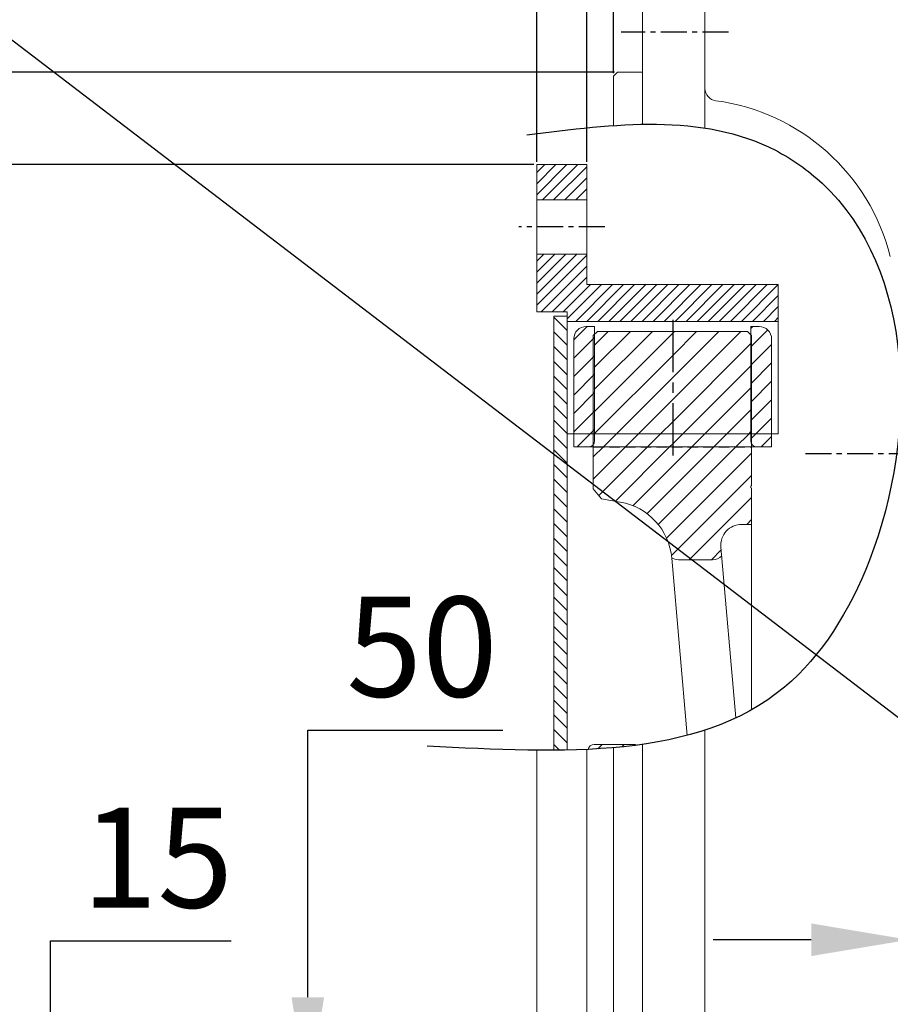
# Model space of a CAD drawing. Extents: x 0 to 4019, y -20 to 2868.
# Drawn here: x 1374 to 1583, y 1346 to 1583 of the extents above; entities that cross this region are included whole.
import ezdxf

# ---------------------------------------------------------------- set-up
doc = ezdxf.new("R2010")
doc.units = 0
doc.header["$LTSCALE"] = 10
doc.header["$MEASUREMENT"] = 0
doc.linetypes.add('CENTER', pattern=[2, 1.25, -0.25, 0.25, -0.25])
doc.linetypes.add('HIDDEN', pattern=[0.375, 0.25, -0.125])
doc.layers.get('0').update_dxf_attribs({"linetype": 'CONTINUOUS', "lineweight": 20})
doc.layers.get('DEFPOINTS').update_dxf_attribs({"linetype": 'CONTINUOUS'})
for name, color, linetype in [('1', 1, 'CENTER'), ('14', 14, 'CONTINUOUS'), ('3', 3, 'HIDDEN'), ('4', 4, 'CONTINUOUS'), ('DIM', 6, 'CONTINUOUS')]:
    doc.layers.add(name, color=color, linetype=linetype)
doc.styles.add('GHS', font='romans', dxfattribs={"bigfont": 'ghs'})
doc.dimstyles.new('A1', dxfattribs={"dimtxt": 5, "dimasz": 3.5, "dimexe": 2, "dimexo": 0.7, "dimgap": 2, "dimtad": 1, "dimtoh": 1, "dimdsep": 46, "dimtxsty": 'Standard', "dimcen": 0, "dimclrd": 2, "dimclre": 2, "dimclrt": 6, "dimaunit": 1, "dimadec": 0, "dimazin": 0, "dimtp": 0.02, "dimtfac": 0.65, "dimtdec": 3, "dimtmove": 0, "dimatfit": 3, "dimfxl": 0, "dimtolj": 1, "dimarcsym": 0})

# ---------------------------------------------------------------- blocks, each defined once
blk = doc.blocks.new('*D42')
at = {"layer": 'DEFPOINTS', "color": 0}
for p in [(1587.26, 1361.82), (1587.26, 1360.77), (1626.36, 1347.38)]:
    blk.add_point(p, dxfattribs=at)
at = {"layer": 'DIM', "color": 2, "lineweight": -2}
for p, q in [((1587.26, 1361.47), (1587.26, 1366.82)), ((1626.36, 1348.08), (1626.36, 1366.82)), ((1563.76, 1361.82), (1540.26, 1361.82)), ((1587.26, 1361.82), (1626.36, 1361.82)), ((1649.86, 1361.82), (1727.07, 1361.82))]:
    blk.add_line(p, q, dxfattribs=at)
at = {"layer": 'DIM', "color": 2}
for points in [[(1563.76, 1365.74), (1563.76, 1357.9), (1587.26, 1361.82)], [(1649.86, 1365.74), (1649.86, 1357.9), (1626.36, 1361.82)]]:
    blk.add_solid(points, dxfattribs=at)
at = {"layer": 'DIM', "color": 6, "insert": (1700.22, 1381.82), "char_height": 24, "attachment_point": 5, "style": 'GHS'}
blk.add_mtext('\\A1;39', dxfattribs=at)
blk = doc.blocks.new('*D48')
at = {"layer": 'DEFPOINTS', "color": 0}
for p in [(1612.28, 1324.53), (1442.9, 1274.53), (1612.28, 1274.53)]:
    blk.add_point(p, dxfattribs=at)
at = {"layer": 'DIM', "color": 2, "lineweight": -2}
for p, q in [((1442.9, 1348.03), (1442.9, 1412.16)), ((1442.9, 1412.16), (1489.75, 1412.16)), ((1611.58, 1324.53), (1437.9, 1324.53)), ((1442.9, 1274.53), (1442.9, 1324.53)), ((1611.58, 1274.53), (1437.9, 1274.53)), ((1442.9, 1251.03), (1442.9, 1227.53))]:
    blk.add_line(p, q, dxfattribs=at)
at = {"layer": 'DIM', "color": 2}
for points in [[(1438.98, 1348.03), (1446.81, 1348.03), (1442.9, 1324.53)], [(1438.98, 1251.03), (1446.81, 1251.03), (1442.9, 1274.53)]]:
    blk.add_solid(points, dxfattribs=at)
at = {"layer": 'DIM', "color": 6, "insert": (1470.32, 1432.16), "char_height": 24, "attachment_point": 5, "style": 'GHS'}
blk.add_mtext('\\A1;50', dxfattribs=at)
blk = doc.blocks.new('*D23')
at = {"layer": 'DEFPOINTS', "color": 0}
for p in [(1381.08, 1314.53), (1479.02, 1314.53), (1612.28, 1299.53)]:
    blk.add_point(p, dxfattribs=at)
at = {"layer": 'DIM', "color": 2, "lineweight": -2}
for p, q in [((1381.08, 1338.03), (1381.08, 1361.53)), ((1381.08, 1361.53), (1424.5, 1361.53)), ((1478.32, 1314.53), (1376.08, 1314.53)), ((1381.08, 1299.53), (1381.08, 1314.53)), ((1611.58, 1299.53), (1376.08, 1299.53)), ((1381.08, 1276.03), (1381.08, 1252.53))]:
    blk.add_line(p, q, dxfattribs=at)
at = {"layer": 'DIM', "color": 2}
for points in [[(1377.16, 1338.03), (1384.99, 1338.03), (1381.08, 1314.53)], [(1377.16, 1276.03), (1384.99, 1276.03), (1381.08, 1299.53)]]:
    blk.add_solid(points, dxfattribs=at)
at = {"layer": 'DIM', "color": 6, "insert": (1406.79, 1381.53), "char_height": 24, "attachment_point": 5, "style": 'GHS'}
blk.add_mtext('\\A1;15', dxfattribs=at)
blk = doc.blocks.new('*D87')
at = {"layer": 'DEFPOINTS', "color": 0}
for p in [(1517.26, 1570.09), (1273.96, 1058.97), (1517.26, 1058.97)]:
    blk.add_point(p, dxfattribs=at)
at = {"layer": 'DIM', "color": 2, "lineweight": -2}
for p, q in [((1516.56, 1570.09), (1268.96, 1570.09)), ((1273.96, 1546.59), (1273.96, 1082.47)), ((1516.56, 1058.97), (1268.96, 1058.97))]:
    blk.add_line(p, q, dxfattribs=at)
at = {"layer": 'DIM', "color": 2}
for points in [[(1270.04, 1546.59), (1277.88, 1546.59), (1273.96, 1570.09)], [(1270.04, 1082.47), (1277.88, 1082.47), (1273.96, 1058.97)]]:
    blk.add_solid(points, dxfattribs=at)
at = {"layer": 'DIM', "color": 6, "insert": (1253.96, 1312.6), "char_height": 24, "attachment_point": 5, "rotation": 90, "style": 'GHS'}
blk.add_mtext('\\A1;%%C511.12h8', dxfattribs=at)
blk = doc.blocks.new('*D88')
at = {"layer": 'DEFPOINTS', "color": 0}
for p in [(1497.86, 1547.88), (1338.13, 1081.21), (1497.86, 1081.21)]:
    blk.add_point(p, dxfattribs=at)
at = {"layer": 'DIM', "color": 2, "lineweight": -2}
for p, q in [((1497.16, 1547.88), (1333.13, 1547.88)), ((1338.13, 1524.38), (1338.13, 1104.71)), ((1497.16, 1081.21), (1333.13, 1081.21))]:
    blk.add_line(p, q, dxfattribs=at)
at = {"layer": 'DIM', "color": 2}
for points in [[(1334.21, 1524.38), (1342.04, 1524.38), (1338.13, 1547.88)], [(1334.21, 1104.71), (1342.04, 1104.71), (1338.13, 1081.21)]]:
    blk.add_solid(points, dxfattribs=at)
at = {"layer": 'DIM', "color": 6, "insert": (1318.13, 1314.53), "char_height": 24, "attachment_point": 5, "rotation": 90, "style": 'GHS'}
blk.add_mtext('\\A1;%%C466.67h8', dxfattribs=at)
blk = doc.blocks.new('_DotSmall')
at = {"color": 0, "linetype": 'ByBlock', "const_width": 0.5}
blk.add_lwpolyline([(-0.0625, 0, 1), (0.0625, 0, 1)], format="xyb", close=True, dxfattribs=at)
blk = doc.blocks.new('*D84')
at = {"layer": 'DEFPOINTS', "color": 0}
for p in [(1516.26, 1646.29), (1523.26, 1590.78), (1516.26, 1569.09)]:
    blk.add_point(p, dxfattribs=at)
at = {"layer": 'DIM', "color": 2, "lineweight": -2}
for p, q in [((1516.26, 1569.79), (1516.26, 1651.29)), ((1523.26, 1591.48), (1523.26, 1651.29)), ((1492.76, 1646.29), (1437.26, 1646.29)), ((1523.26, 1646.29), (1516.26, 1646.29)), ((1523.26, 1646.29), (1546.76, 1646.29))]:
    blk.add_line(p, q, dxfattribs=at)
at = {"layer": 'DIM', "color": 2}
blk.add_solid([(1492.76, 1650.2), (1492.76, 1642.37), (1516.26, 1646.29)], dxfattribs=at)
at = {"layer": 'DIM', "color": 2, "lineweight": -2, "xscale": 23.5, "yscale": 23.5, "zscale": 23.5, "rotation": 180}
blk.add_blockref('_DotSmall', (1523.26, 1646.29), dxfattribs=at)
at = {"layer": 'DIM', "color": 6, "insert": (1453.26, 1666.29), "char_height": 24, "attachment_point": 5, "style": 'GHS'}
blk.add_mtext('\\A1;7', dxfattribs=at)
blk = doc.blocks.new('*D85')
at = {"layer": 'DEFPOINTS', "color": 0}
for p in [(1497.86, 1602.55), (1497.86, 1547.86), (1509.86, 1547.86)]:
    blk.add_point(p, dxfattribs=at)
at = {"layer": 'DIM', "color": 2, "lineweight": -2}
for p, q in [((1497.86, 1548.56), (1497.86, 1607.55)), ((1509.86, 1548.56), (1509.86, 1607.55)), ((1474.36, 1602.55), (1399.43, 1602.55)), ((1509.86, 1602.55), (1497.86, 1602.55)), ((1533.36, 1602.55), (1556.86, 1602.55))]:
    blk.add_line(p, q, dxfattribs=at)
at = {"layer": 'DIM', "color": 2}
for points in [[(1474.36, 1606.46), (1474.36, 1598.63), (1497.86, 1602.55)], [(1533.36, 1606.46), (1533.36, 1598.63), (1509.86, 1602.55)]]:
    blk.add_solid(points, dxfattribs=at)
at = {"layer": 'DIM', "color": 6, "insert": (1425.14, 1622.55), "char_height": 24, "attachment_point": 5, "style": 'GHS'}
blk.add_mtext('\\A1;12', dxfattribs=at)
blk = doc.blocks.new('*X105')
at = {"color": 0}
for p, q in [((642.5, 334.19), (638.43, 338.27)), ((646.92, 334.19), (641.92, 339.19)), ((651.34, 334.19), (646.34, 339.19)), ((655.76, 334.19), (650.76, 339.19)), ((660.18, 334.19), (655.18, 339.19)), ((664.59, 334.19), (659.59, 339.19)), ((666.5, 336.71), (664.01, 339.19)), ((638.08, 334.19), (637.6, 334.68)), ((645.22, 291.69), (640.22, 296.69)), ((649.64, 291.69), (644.64, 296.69)), ((654.06, 291.69), (649.06, 296.69)), ((658.48, 291.69), (653.48, 296.69)), ((662.9, 291.69), (657.9, 296.69)), ((666.5, 292.52), (662.32, 296.69)), ((640.8, 291.69), (637.6, 294.9))]:
    blk.add_line(p, q, dxfattribs=at)

msp = doc.modelspace()

# ---------------------------------------------------------------- hatches: boundary and pattern name
at = {"layer": '14', "linetype": 'Continuous'}
h = msp.add_hatch(dxfattribs=at)
h.set_pattern_fill('ANSI31', color=256, scale=15)
h.set_pattern_definition([(45, (-4312.5197, 2163.173), (-1.3258252, 1.3258252), [])])
h.paths.add_polyline_path([(1509.8592, 1519.0809), (1509.8592, 1526.4059), (1497.8592, 1526.4059), (1497.8592, 1512.5309), (1505.1592, 1512.5309), (1505.1592, 1510.2463), (1555.8592, 1510.2463), (1555.8592, 1519.0809)])
h.paths.add_polyline_path([(1497.8592, 1547.8809), (1497.8592, 1539.4059), (1509.8592, 1539.4059), (1509.8592, 1547.8809)])

# ---------------------------------------------------------------- linework, layer by layer
for p, q in [((1523.2592, 1557.5556), (1523.2592, 1590.7809)), ((1538.2592, 1590.7809), (1538.2592, 1556.6588)), ((1516.2592, 1569.0909), (1517.2592, 1570.0909)), ((1523.2592, 1570.0909), (1517.2592, 1570.0909)), ((1516.2592, 1557.2443), (1516.2592, 1569.0909)), ((1497.8592, 1547.8809), (1497.8592, 1512.5309)), ((1509.8592, 1547.8809), (1497.8592, 1547.8809)), ((1509.8592, 1547.8809), (1509.8592, 1519.0809)), ((1509.8592, 1539.4059), (1497.8592, 1539.4059)), ((1509.8592, 1526.4059), (1497.8592, 1526.4059)), ((1555.8592, 1519.0809), (1509.8592, 1519.0809)), ((1555.8592, 1519.0809), (1555.8592, 1483.2809)), ((1497.8592, 1512.5309), (1505.1592, 1512.5309)), ((1505.1592, 1512.5309), (1505.1592, 1483.2809)), ((1501.9592, 1511.5309), (1505.1592, 1511.5309)), ((1505.1592, 1511.5309), (1505.1592, 1407.3503)), ((1555.8592, 1510.2463), (1505.1592, 1510.2463)), ((1512.4342, 1507.8309), (1511.4342, 1506.8309)), ((1512.4342, 1507.8309), (1548.4342, 1507.8309)), ((1548.4342, 1507.8309), (1549.4342, 1506.8309)), ((1511.4342, 1506.8309), (1511.4342, 1470.0309)), ((1549.4342, 1506.8309), (1549.4342, 1470.8642)), ((1555.8592, 1483.2809), (1505.1592, 1483.2809)), ((1513.4039, 1467.6836), (1511.4342, 1470.0309)), ((1549.4342, 1470.1845), (1549.4342, 1416.9988)), ((1513.4039, 1467.6836), (1517.9318, 1466.8852)), ((1547.0628, 1461.5309), (1549.4342, 1461.5309)), ((1545.672, 1415.0598), (1542.0819, 1456.0952)), ((1533.9926, 1410.8717), (1530.27, 1453.4204)), ((1531.9152, 1453.0309), (1540.0799, 1453.0309)), ((1538.2592, 1038.2809), (1538.2592, 1412.1311)), ((1511.6592, 1408.7309), (1521.1592, 1408.7309)), ((1523.2592, 1038.2809), (1523.2592, 1408.726)), ((1497.8592, 1081.2109), (1497.8592, 1407.3069)), ((1509.8592, 1081.2109), (1509.8592, 1407.5076)), ((1516.2592, 1314.5309), (1516.2592, 1407.9278))]:
    msp.add_line(p, q)
at = {"ltscale": 7}
for p, q in [((1501.9592, 1511.5309), (1501.9592, 1407.3042)), ((1509.7592, 1509.0309), (1511.7592, 1509.0309)), ((1511.7592, 1509.0309), (1511.7592, 1481.6309)), ((1549.2592, 1509.0309), (1549.2592, 1481.6309)), ((1549.2592, 1509.0309), (1551.2592, 1509.0309)), ((1506.7592, 1506.0309), (1506.7592, 1480.1309)), ((1554.2592, 1506.0309), (1554.2592, 1480.1309)), ((1506.7592, 1480.1309), (1554.2592, 1480.1309))]:
    msp.add_line(p, q, dxfattribs=at)
at = {"ltscale": 0.7}
msp.add_line((1547.3407, 1461.5309), (1547.4342, 1461.5309), dxfattribs=at)
for centre, radius, start, end in [((1541.2592, 1566.1766), 3, 180, 262.410458), ((1534.2592, 1513.6409), 50, 14.07593, 82.410458), ((1549.6342, 1470.5309), 0.4, 120, 240), ((1515.3271, 1452.1131), 15, 5, 80), ((1547.0628, 1456.5309), 5, 90, 185), ((1531.9152, 1456.0309), 3, 236.518931, 270), ((1540.0799, 1456.0309), 3, 270, 316.810318), ((1511.6592, 1407.2309), 1.5, 90, 168.76974), ((1521.1592, 1407.2309), 1.5, 60.649681, 90)]:
    msp.add_arc(centre, radius, start, end)
at = {"ltscale": 7}
for centre, radius, start, end in [((1509.7592, 1506.0309), 3, 90, 180), ((1551.2592, 1506.0309), 3, 0, 90), ((1510.2592, 1481.6309), 1.5, 270, 0), ((1550.7592, 1481.6309), 1.5, 180, 270)]:
    msp.add_arc(centre, radius, start, end, dxfattribs=at)
at = {"layer": '1', "ltscale": 0.5}
for p, q in [((1543.8952, 1579.6409), (1518.1408, 1579.6409)), ((1514.2042, 1532.9059), (1493.5681, 1532.9059)), ((1562.3644, 1478.5309), (1593.8791, 1478.5309))]:
    msp.add_line(p, q, dxfattribs=at)
at = {"layer": '1', "linetype": 'CENTER'}
msp.add_line((1530.5092, 1510.5825), (1530.5092, 1477.721), dxfattribs=at)
at = {"layer": '14', "linetype": 'Continuous'}
for p, q in [((1505.1592, 1508.0535), (1501.9592, 1511.2535)), ((1511.7592, 1504.5471), (1515.043, 1507.8309)), ((1511.7592, 1499.2438), (1520.3463, 1507.8309)), ((1511.7592, 1493.9405), (1525.6496, 1507.8309)), ((1530.5092, 1507.3872), (1530.9529, 1507.8309)), ((1530.5092, 1502.0839), (1536.2562, 1507.8309)), ((1530.5092, 1496.7806), (1541.5595, 1507.8309)), ((1530.5092, 1491.4773), (1546.8628, 1507.8309)), ((1505.1592, 1504.518), (1501.9592, 1507.718)), ((1511.7592, 1488.6372), (1530.5092, 1507.3872)), ((1505.1592, 1500.9825), (1501.9592, 1504.1825)), ((1530.5092, 1486.174), (1549.2592, 1504.924)), ((1511.7592, 1483.3339), (1530.5092, 1502.0839)), ((1505.1592, 1497.4469), (1501.9592, 1500.6469)), ((1532.9194, 1483.2809), (1549.2592, 1499.6207)), ((1505.1592, 1493.9114), (1501.9592, 1497.1114)), ((1517.0095, 1483.2809), (1530.5092, 1496.7806)), ((1538.2227, 1483.2809), (1549.2592, 1494.3174)), ((1505.1592, 1490.3759), (1501.9592, 1493.5759)), ((1522.3128, 1483.2809), (1530.5092, 1491.4773)), ((1505.1592, 1486.8403), (1501.9592, 1490.0403)), ((1543.526, 1483.2809), (1549.2592, 1489.0141)), ((1505.1592, 1483.3048), (1501.9592, 1486.5048)), ((1527.6161, 1483.2809), (1530.5092, 1486.174)), ((1505.1592, 1479.7693), (1501.9592, 1482.9693)), ((1513.8595, 1480.1309), (1517.0095, 1483.2809)), ((1519.1628, 1480.1309), (1522.3128, 1483.2809)), ((1524.4661, 1480.1309), (1527.6161, 1483.2809)), ((1530.5092, 1480.8707), (1532.9194, 1483.2809)), ((1535.0727, 1480.1309), (1538.2227, 1483.2809)), ((1540.376, 1480.1309), (1543.526, 1483.2809)), ((1545.6793, 1480.1309), (1548.8293, 1483.2809)), ((1548.8293, 1483.2809), (1549.2592, 1483.7108)), ((1511.4342, 1477.7056), (1513.8595, 1480.1309)), ((1511.4342, 1472.4023), (1519.1628, 1480.1309)), ((1512.7719, 1468.4367), (1524.4661, 1480.1309)), ((1516.7348, 1467.0963), (1529.7694, 1480.1309)), ((1520.9579, 1466.0161), (1535.0727, 1480.1309)), ((1524.3449, 1464.0998), (1540.376, 1480.1309)), ((1527.0365, 1461.4881), (1545.6793, 1480.1309)), ((1529.7694, 1480.1309), (1530.5092, 1480.8707)), ((1505.1592, 1476.2337), (1501.9592, 1479.4337)), ((1529.0412, 1458.1895), (1549.4342, 1478.5825)), ((1505.1592, 1472.6982), (1501.9592, 1475.8982)), ((1505.1592, 1469.1627), (1501.9592, 1472.3627)), ((1530.2019, 1454.0469), (1549.4342, 1473.2792)), ((1505.1592, 1465.6271), (1501.9592, 1468.8271)), ((1534.4893, 1453.0309), (1549.4342, 1467.9759)), ((1505.1592, 1462.0916), (1501.9592, 1465.2916)), ((1505.1592, 1458.5561), (1501.9592, 1461.7561)), ((1548.2926, 1461.5309), (1549.4342, 1462.6726)), ((1505.1592, 1455.0205), (1501.9592, 1458.2205)), ((1505.1592, 1451.485), (1501.9592, 1454.685)), ((1539.7926, 1453.0309), (1542.1442, 1455.3826)), ((1505.1592, 1447.9495), (1501.9592, 1451.1495)), ((1505.1592, 1444.4139), (1501.9592, 1447.6139)), ((1505.1592, 1440.8784), (1501.9592, 1444.0784)), ((1505.1592, 1437.3429), (1501.9592, 1440.5429)), ((1505.1592, 1433.8073), (1501.9592, 1437.0073)), ((1505.1592, 1430.2718), (1501.9592, 1433.4718)), ((1505.1592, 1426.7363), (1501.9592, 1429.9363)), ((1505.1592, 1423.2007), (1501.9592, 1426.4007)), ((1505.1592, 1419.6652), (1501.9592, 1422.8652)), ((1505.1592, 1416.1297), (1501.9592, 1419.3297)), ((1505.1592, 1412.5941), (1501.9592, 1415.7941)), ((1505.1592, 1409.0586), (1501.9592, 1412.2586)), ((1503.3634, 1407.3188), (1501.9592, 1408.723)), ((1512.507, 1407.65), (1513.5879, 1408.7309)), ((1518.2782, 1408.118), (1518.8912, 1408.7309))]:
    msp.add_line(p, q, dxfattribs=at)
at = {"layer": '3'}
msp.add_line((1511.5842, 1480.1309), (1549.4342, 1480.1309), dxfattribs=at)
at = {"layer": '4'}
msp.add_spline([(1495.4601, 1554.9951), (1555.1742, 1551.3084), (1566.356, 1543.4356), (1577.755, 1452.9746), (1557.3856, 1422.4867), (1471.5521, 1408.3022)], degree=3, dxfattribs=at)
at = {"layer": 'DEFPOINTS', "color": 0, "linetype": 'ByBlock'}
for p in [(1539.0548, 1564.1419), (1497.8592, 1547.8809), (1549.4342, 1506.8309), (1511.4342, 1468.0309), (1511.7001, 1468.0309), (1513.4039, 1467.6836), (1516.9123, 1467.065)]:
    msp.add_point(p, dxfattribs=at)

# ---------------------------------------------------------------- block references
at = {"layer": '14', "rotation": 270}
msp.add_blockref('*X105', (1215.0654, 2146.6271), dxfattribs=at)

# ---------------------------------------------------------------- dimensions: what is measured, and where the dimension line sits
at = {"layer": 'DIM'}
for base, p1, p2, override, picture, middle in [((1516.2592, 1646.2878), (1523.2592, 1590.7809), (1516.2592, 1569.0909), {"dimscale": 1, "dimtxt": 24, "dimasz": 23.5, "dimexe": 5, "dimgap": 8, "dimdec": 0, "dimtxsty": 'GHS', "dimblk1": 'DotSmall', "dimsah": 1, "dimaunit": 0, "dimtp": 0.1, "dimtm": 0.1, "dimtfac": 0.8}, '*D84', (1453.2592, 1666.2878)), ((1497.8592, 1602.5453), (1509.8592, 1547.8559), (1497.8592, 1547.8559), {"dimscale": 1, "dimtxt": 24, "dimasz": 23.5, "dimexe": 5, "dimgap": 8, "dimdec": 0, "dimtxsty": 'GHS', "dimaunit": 0, "dimtp": 0.1, "dimtm": 0.1, "dimtfac": 0.8}, '*D85', (1425.145, 1622.5453))]:
    dim = msp.add_linear_dim(base=base, p1=p1, p2=p2, dimstyle='A1', override=override, dxfattribs=at)
    dim.commit()
    dim.dimension.update_dxf_attribs({"geometry": picture, "text_midpoint": middle})
for base, p1, p2, override, picture, middle in [((1273.9585, 1058.9709), (1517.2592, 1570.0909), (1517.2592, 1058.9709), {"dimscale": 1, "dimtxt": 24, "dimasz": 23.5, "dimexe": 5, "dimgap": 8, "dimpost": '%%C<>h8', "dimtxsty": 'GHS', "dimaunit": 0, "dimtp": 0.1, "dimtm": 0.1, "dimtfac": 0.8}, '*D87', (1273.9585, 1312.5982)), ((1338.127, 1081.2109), (1497.8592, 1547.8809), (1497.8592, 1081.2109), {"dimscale": 1, "dimtxt": 24, "dimasz": 23.5, "dimexe": 5, "dimgap": 8, "dimpost": '%%C<>h8', "dimtxsty": 'GHS', "dimaunit": 0, "dimtp": 0.1, "dimtm": 0.1, "dimtfac": 0.8}, '*D88', (1338.127, 1314.5309)), ((1442.8961, 1274.5309), (1612.2755, 1324.5309), (1612.2755, 1274.5309), {"dimscale": 1, "dimtxt": 24, "dimasz": 23.5, "dimexe": 5, "dimgap": 8, "dimtxsty": 'GHS', "dimaunit": 0, "dimtp": 0, "dimtm": 0.02}, '*D48', (1470.3247, 1412.1581)), ((1381.0763, 1314.5309), (1612.2755, 1299.5309), (1479.0197, 1314.5309), {"dimscale": 1, "dimtxt": 24, "dimasz": 23.5, "dimexe": 5, "dimgap": 8, "dimtxsty": 'GHS', "dimaunit": 0, "dimtp": 0, "dimtm": 0.02}, '*D23', (1406.7906, 1361.5309))]:
    dim = msp.add_linear_dim(base=base, p1=p1, p2=p2, angle=90, dimstyle='A1', override=override, dxfattribs=at)
    dim.commit()
    dim.dimension.update_dxf_attribs({"geometry": picture, "text_midpoint": middle, "dimtype": 160})
dim = msp.add_linear_dim(base=(1587.2592, 1361.8186), p1=(1626.3592, 1347.3809), p2=(1587.2592, 1360.7735), dimstyle='A1', override={"dimscale": 1, "dimtxt": 24, "dimasz": 23.5, "dimexe": 5, "dimgap": 8, "dimdec": 0, "dimtxsty": 'GHS', "dimaunit": 0, "dimtp": 0.1, "dimtm": 0.1, "dimtfac": 0.8}, dxfattribs=at)
dim.commit()
dim.dimension.update_dxf_attribs({"geometry": '*D42', "text_midpoint": (1700.2164, 1361.8186), "dimtype": 160})

# ---------------------------------------------------------------- leaders
msp.add_leader([(1611.3146, 1394.7139), (1362.6061, 1584.7836), (1201.5072, 1584.7836)], dimstyle='A1', override={"dimasz": 23.5, "dimgap": 6, "dimtad": 0}, dxfattribs=at)

doc.saveas('drawing.dxf')
